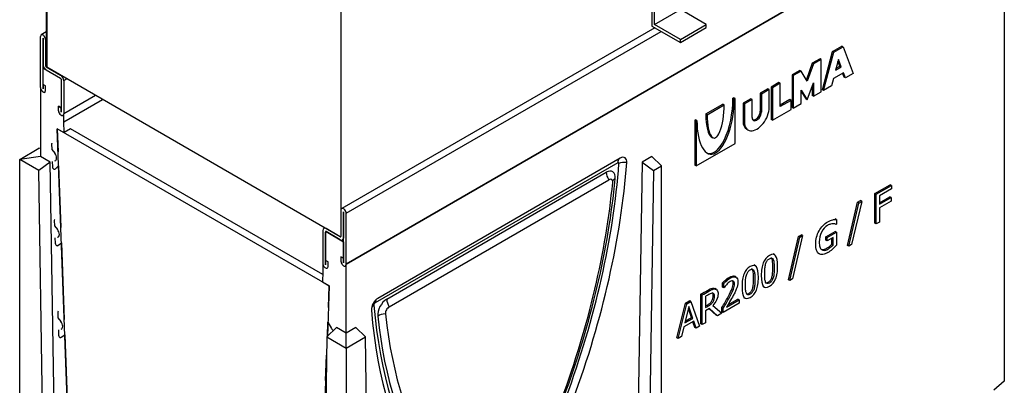
# Model space of a CAD drawing. Units: millimetres. Extents: x 384 to 2801, y 116 to 1787.
# Drawn here: x 1679 to 2133, y 1043 to 1211 of the extents above; entities that cross this region are included whole.
import ezdxf

# ---------------------------------------------------------------- set-up
doc = ezdxf.new("R2010")
doc.units = ezdxf.units.MM
doc.layers.add('DV4_Predeterminado', color=7, linetype='Continuous')
doc.layers.add('Predeterminado', color=7, linetype='Continuous')

# ---------------------------------------------------------------- blocks, each defined once
blk = doc.blocks.new('SE3')
at = {"layer": 'DV4_Predeterminado', "color": 7, "linetype": 'Continuous'}
for p, q in [((2637.17, 1292.19), (2637.17, 1151.75)), ((2637.47, 1291.78), (2637.47, 1151.34)), ((3154.38, 1248.09), (2800.82, 1043.96)), ((2800.82, 1043.97), (3153.67, 1247.69)), ((3160.03, 1212.18), (3160.03, 980.26)), ((2797.98, 1197.88), (2797.98, 1059.08)), ((2967.69, 1183.59), (2967.69, 1173.79)), ((2969.1, 1174.61), (2983.24, 1182.78)), ((2969.1, 1174.61), (2969.1, 1182.78)), ((2997.38, 1174.61), (2983.24, 1182.78)), ((2969.23, 1172.91), (2798.4, 1074.28)), ((2967.69, 1173.79), (2983.24, 1164.81)), ((2983.24, 1166.45), (2969.1, 1174.61)), ((2983.24, 1166.45), (2997.38, 1174.61)), ((2983.24, 1164.81), (2997.38, 1172.98)), ((2997.38, 1172.98), (2997.38, 1174.61)), ((2633.95, 1140.32), (2633.95, 1168.06)), ((2637.17, 1170.61), (2634.36, 1168.98)), ((2635.36, 1139.5), (2635.36, 1167.25)), ((2635.37, 1167.25), (2635.36, 1167.25)), ((2635.37, 1167.24), (2635.37, 1152.96)), ((2637.17, 1166.64), (2636.79, 1166.42)), ((2636.79, 1166.42), (2636.79, 1152.14)), ((2800.82, 1071.72), (2972.66, 1170.92)), ((2983.24, 1164.81), (2983.24, 1166.45)), ((3066.24, 1159.91), (3071.33, 1162.85)), ((3066.95, 1159.5), (3072.04, 1162.44)), ((3072.04, 1162.44), (3071.33, 1162.85)), ((3072.04, 1162.44), (3077.55, 1147.99)), ((3059.45, 1155.99), (3055.21, 1153.54)), ((3060.16, 1155.58), (3055.91, 1153.13)), ((3060.16, 1155.58), (3059.45, 1155.99)), ((3060.16, 1137.95), (3060.16, 1155.58)), ((3060.72, 1139.09), (3066.24, 1159.91)), ((3061.43, 1138.68), (3066.95, 1159.5)), ((3066.95, 1159.5), (3066.24, 1159.91)), ((3069.49, 1155.55), (3067.97, 1149.81)), ((3071.01, 1151.56), (3069.49, 1155.55)), ((2635.88, 1151.23), (2635.36, 1150.92)), ((2635.36, 1141.94), (2635.36, 1150.92)), ((2635.36, 1150.92), (2644.91, 1145.41)), ((2637.17, 1152.36), (2636.79, 1152.14)), ((2637.22, 1151.57), (2637.14, 1151.53)), ((2637.14, 1151.53), (2644.91, 1147.05)), ((2797.63, 1058.87), (2637.47, 1151.34)), ((3055.21, 1153.54), (3051.98, 1144.69)), ((3055.91, 1153.13), (3052.52, 1143.83)), ((3055.91, 1153.13), (3055.21, 1153.54)), ((3067.97, 1149.81), (3071.01, 1151.56)), ((3068.23, 1150.77), (3070.3, 1151.97)), ((3070.3, 1151.97), (3069.26, 1154.69)), ((3071.01, 1151.56), (3070.3, 1151.97)), ((2637.14, 1149.9), (2644.91, 1145.41)), ((2645.26, 1144.8), (2645.26, 1129.29)), ((2645.26, 1144.8), (2645.26, 1126.85)), ((2648.44, 1145), (2646.67, 1143.98)), ((3048.42, 1149.62), (3044.18, 1147.17)), ((3044.18, 1147.17), (3044.18, 1129.54)), ((3044.88, 1146.77), (3044.18, 1147.17)), ((3049.13, 1149.22), (3044.88, 1146.77)), ((3044.88, 1146.77), (3044.88, 1129.13)), ((3049.13, 1149.22), (3048.42, 1149.62)), ((3052.52, 1143.83), (3049.13, 1149.22)), ((3066.74, 1145.18), (3065.67, 1141.13)), ((3072.24, 1148.35), (3066.74, 1145.18)), ((3072.6, 1145.95), (3071.78, 1148.09)), ((3073.31, 1145.54), (3072.24, 1148.35)), ((3073.31, 1145.54), (3072.6, 1145.95)), ((3077.55, 1147.99), (3073.31, 1145.54)), ((2633.95, 1140.31), (2633.95, 1102.75)), ((2633.95, 1140.31), (2633.95, 1140.31)), ((2636.77, 1141.13), (2635.36, 1141.94)), ((2635.37, 1139.51), (2635.36, 1139.5)), ((2635.37, 1141.93), (2635.37, 1139.49)), ((2636.77, 1141.13), (2635.37, 1141.93)), ((2636.77, 1138.68), (2636.77, 1141.13)), ((2646.67, 1143.98), (2646.67, 1126.03)), ((3031.02, 1139.58), (3026.78, 1137.13)), ((3031.73, 1139.17), (3031.02, 1139.58)), ((3036.96, 1143.01), (3032.72, 1140.56)), ((3032.72, 1140.56), (3032.72, 1122.92)), ((3033.43, 1140.15), (3032.72, 1140.56)), ((3037.67, 1142.6), (3033.43, 1140.15)), ((3033.43, 1140.15), (3033.43, 1122.52)), ((3037.67, 1142.6), (3036.96, 1143.01)), ((3037.67, 1129.86), (3037.67, 1142.6)), ((3052.52, 1133.54), (3055.91, 1142.85)), ((3055.21, 1140.91), (3055.21, 1135.91)), ((3055.91, 1142.85), (3055.91, 1135.5)), ((3065.67, 1141.13), (3061.43, 1138.68)), ((2663.99, 1136.03), (2646.67, 1126.03)), ((2664, 1136.02), (2646.67, 1126.02)), ((3012.36, 1134.68), (3011.93, 1134.44)), ((3012.64, 1134.03), (3011.93, 1134.44)), ((3013.06, 1134.27), (3012.36, 1134.68)), ((3013.06, 1134.27), (3012.64, 1134.03)), ((3013.06, 1109.78), (3013.06, 1134.27)), ((3021.69, 1134.19), (3017.45, 1131.74)), ((3022.4, 1133.78), (3021.69, 1134.19)), ((3026.78, 1137.13), (3026.78, 1127.33)), ((3027.49, 1136.72), (3026.78, 1137.13)), ((3031.73, 1139.17), (3027.49, 1136.72)), ((3027.49, 1136.72), (3027.49, 1126.93)), ((3031.73, 1129.37), (3031.73, 1139.17)), ((3049.13, 1131.58), (3049.13, 1138.93)), ((3049.13, 1138.93), (3052.52, 1133.54)), ((3049.13, 1138.21), (3051.81, 1133.95)), ((3052.52, 1133.54), (3051.81, 1133.95)), ((3055.91, 1135.5), (3055.21, 1135.91)), ((3055.91, 1135.5), (3060.16, 1137.95)), ((3061.43, 1138.68), (3060.72, 1139.09)), ((2643.83, 1127.67), (2643.83, 1130.11)), ((2643.83, 1130.11), (2645.24, 1129.3)), ((2645.26, 1129.29), (2643.84, 1130.1)), ((2645.24, 1126.85), (2645.24, 1129.3)), ((2646.67, 1121.53), (2667.89, 1133.78)), ((2997.08, 1125.86), (3006.42, 1131.25)), ((2997.79, 1125.46), (3007.12, 1130.84)), ((3007.12, 1130.84), (3006.42, 1131.25)), ((3017.45, 1131.74), (3017.45, 1121.94)), ((3018.15, 1131.33), (3017.45, 1131.74)), ((3022.4, 1133.78), (3018.15, 1131.33)), ((3018.15, 1131.33), (3018.15, 1121.54)), ((3022.4, 1123.99), (3022.4, 1133.78)), ((3042.9, 1133.7), (3037.67, 1130.68)), ((3043.61, 1133.29), (3037.67, 1129.86)), ((3043.61, 1133.29), (3042.9, 1133.7)), ((3043.61, 1128.4), (3043.61, 1133.29)), ((3044.88, 1129.13), (3044.18, 1129.54)), ((3044.88, 1129.13), (3049.13, 1131.58)), ((2645.26, 1126.86), (2645.24, 1126.85)), ((2646.26, 1125.11), (2646.32, 1125.15)), ((2646.67, 1121.53), (2646.67, 1126.02)), ((2997.79, 1125.46), (2997.08, 1125.86)), ((3027.49, 1126.93), (3026.78, 1127.33)), ((3033.43, 1122.52), (3043.61, 1128.4)), ((2643.14, 1117.86), (2646.89, 1115.69)), ((2649.65, 941.89), (2643.14, 1117.86)), ((2791.63, 1032.12), (2643.14, 1117.86)), ((2643.14, 1117.86), (2643.6, 1105.26)), ((2646.89, 1115.69), (2646.67, 1121.53)), ((2991.57, 1122.68), (2991.14, 1122.43)), ((2991.14, 1122.43), (2991.14, 1097.94)), ((2991.85, 1122.03), (2991.14, 1122.43)), ((2992.27, 1122.27), (2991.57, 1122.68)), ((2992.27, 1122.27), (2991.85, 1122.03)), ((2991.85, 1122.03), (2991.85, 1097.53)), ((3018.15, 1121.54), (3017.45, 1121.94)), ((3033.43, 1122.52), (3032.72, 1122.92)), ((2650.42, 1117.73), (2646.89, 1115.69)), ((2788.03, 1038.28), (2650.42, 1117.73)), ((3000.1, 1113.4), (3000.98, 1112.89)), ((3019.44, 1117.55), (3020.14, 1117.14)), ((2622.63, 1101.13), (2633.12, 1107.19)), ((2633.95, 1107.01), (2633.12, 1107.19)), ((2640.04, 1109.53), (2640.15, 1106.5)), ((2991.85, 1097.53), (3013.06, 1109.78)), ((2633.95, 1102.75), (2622.63, 1101.13)), ((2639.25, 1099.69), (2633.95, 1102.75)), ((2640.15, 1106.5), (2641.73, 1104.54)), ((2950.44, 1101.77), (2818.09, 1025.35)), ((2967.7, 1102.75), (2962.4, 1099.69)), ((2967.7, 1102.75), (2972.86, 1097.58)), ((2622.63, 867.6), (2622.63, 1101.13)), ((2633.12, 1095.08), (2622.63, 1101.13)), ((2639.25, 1099.69), (2633.12, 1095.08)), ((2642.43, 897.81), (2639.25, 1099.69)), ((2640.39, 1100.02), (2640.5, 1097.04)), ((2642.14, 1096.03), (2643.88, 1097.66)), ((2643.88, 1097.66), (2645.13, 1063.91)), ((2949.02, 1099.32), (2816.67, 1022.9)), ((2962.4, 1099.69), (2959.21, 897.81)), ((2962.4, 1099.69), (2968.52, 1095.08)), ((2968.52, 1095.08), (2972.86, 1097.58)), ((2972.86, 864.05), (2972.86, 1097.58)), ((2991.85, 1097.53), (2991.14, 1097.94)), ((2636.28, 894.76), (2633.12, 1095.08)), ((2822.94, 1024.89), (2942.75, 1094.06)), ((2968.52, 1095.08), (2965.37, 894.76)), ((2824.35, 1020.81), (2944.17, 1089.98)), ((3089.43, 1082.49), (3097.81, 1087.32)), ((3090.13, 1082.08), (3098.51, 1086.92)), ((3098.51, 1086.92), (3097.81, 1087.32)), ((3098.51, 1086.92), (3098.51, 1084.99)), ((3090.13, 1082.08), (3089.43, 1082.49)), ((3089.43, 1066.31), (3089.43, 1082.49)), ((3090.13, 1065.91), (3090.13, 1082.08)), ((3098.51, 1084.99), (3091.98, 1081.22)), ((3091.98, 1081.22), (3091.98, 1076.68)), ((3091.98, 1077.5), (3097.52, 1080.7)), ((3091.98, 1076.68), (3098.23, 1080.29)), ((3098.23, 1080.29), (3097.52, 1080.7)), ((3098.23, 1080.29), (3098.23, 1078.37)), ((3074.42, 1054.14), (3079.88, 1077.71)), ((3075.13, 1053.73), (3080.59, 1077.3)), ((3082.2, 1078.23), (3076.71, 1054.65)), ((3079.88, 1077.71), (3081.49, 1078.64)), ((3080.59, 1077.3), (3079.88, 1077.71)), ((3080.59, 1077.3), (3082.2, 1078.23)), ((3082.2, 1078.23), (3081.49, 1078.64)), ((3098.23, 1078.37), (3091.98, 1074.76)), ((2797.98, 1073.36), (2797.98, 1059.08)), ((2799.39, 1072.54), (2799.39, 1058.26)), ((2799.39, 1072.54), (2799.4, 1072.54)), ((2799.41, 1044.79), (2799.41, 1072.53)), ((2800.82, 1043.97), (2800.82, 1071.72)), ((3091.98, 1074.76), (3091.98, 1066.97)), ((2641.52, 1067.85), (2641.64, 1064.82)), ((2641.64, 1064.82), (2643.22, 1062.86)), ((3068.36, 1068.39), (3067.65, 1068.79)), ((3068.36, 1065.8), (3068.21, 1065.71)), ((3068.36, 1068.39), (3068.36, 1065.8)), ((3090.13, 1065.91), (3089.43, 1066.31)), ((3091.98, 1066.97), (3090.13, 1065.91)), ((2788.09, 1062.33), (2788.09, 1044.38)), ((2789.13, 1063.78), (2788.61, 1063.48)), ((2789.51, 1046), (2789.51, 1061.52)), ((2789.51, 1061.52), (2789.51, 1043.56)), ((2797.63, 1058.87), (2789.86, 1063.36)), ((2789.86, 1061.72), (2799.41, 1056.21)), ((2797.63, 1057.24), (2789.86, 1061.72)), ((3042.19, 1035.53), (3047.65, 1059.1)), ((3042.9, 1035.12), (3048.36, 1058.69)), ((3049.97, 1059.62), (3044.48, 1036.04)), ((3047.65, 1059.1), (3049.26, 1060.03)), ((3048.36, 1058.69), (3047.65, 1059.1)), ((3048.36, 1058.69), (3049.97, 1059.62)), ((3049.97, 1059.62), (3049.26, 1060.03)), ((3062.63, 1058.95), (3067.7, 1061.88)), ((3063.33, 1058.55), (3062.63, 1058.95)), ((3062.63, 1057.04), (3062.63, 1058.95)), ((3063.33, 1058.55), (3068.41, 1061.47)), ((3068.41, 1061.47), (3067.7, 1061.88)), ((3068.41, 1061.47), (3068.41, 1054.43)), ((2641.88, 1058.34), (2641.99, 1055.36)), ((2643.5, 1054.25), (2645.44, 1055.58)), ((2645.44, 1055.58), (2646.99, 1013.85)), ((2798.88, 1057.12), (2799.41, 1057.42)), ((2799.39, 1058.26), (2799.41, 1058.27)), ((2799.41, 1056.21), (2799.41, 1047.23)), ((3063.33, 1056.63), (3062.63, 1057.04)), ((3063.33, 1056.63), (3063.33, 1058.55)), ((3066.56, 1058.49), (3063.33, 1056.63)), ((3065.85, 1054.77), (3065.85, 1058.08)), ((3066.56, 1054.36), (3065.85, 1054.77)), ((3066.56, 1054.36), (3066.56, 1058.49)), ((3075.13, 1053.73), (3074.42, 1054.14)), ((3076.71, 1054.65), (3075.13, 1053.73)), ((2799.41, 1047.23), (2797.99, 1048.05)), ((2797.99, 1048.05), (2797.99, 1045.6)), ((2797.99, 1048.05), (2799.39, 1047.24)), ((3034.74, 1049.1), (3033.85, 1049.61)), ((3058.22, 1050.06), (3059.11, 1049.55)), ((2788.09, 1044.37), (2788.09, 1039.88)), ((2788.09, 1044.37), (2788.09, 1044.37)), ((2790.92, 1045.19), (2789.51, 1046)), ((2789.51, 1043.56), (2789.52, 1043.57)), ((2789.52, 1043.56), (2789.52, 1046)), ((2790.92, 1045.19), (2789.52, 1046)), ((2790.92, 1042.74), (2790.92, 1045.19)), ((2799.39, 1047.24), (2799.39, 1044.8)), ((2799.39, 1044.8), (2799.41, 1044.8)), ((2800.41, 1043.05), (2800.47, 1043.09)), ((2800.82, 1006.4), (2800.82, 1043.96)), ((3024.22, 1043.03), (3023.34, 1043.55)), ((2788.09, 1039.88), (2787.88, 1034.29)), ((3013.74, 1036.89), (3012.86, 1037.4)), ((2787.88, 1034.29), (2791.63, 1032.12)), ((2791.63, 1032.12), (2790.56, 1004.54)), ((2791.18, 1020.42), (2791.63, 1032.12)), ((3006.89, 1033.36), (3006.19, 1033.77)), ((3006.19, 1031.48), (3006.19, 1033.77)), ((3006.89, 1031.07), (3006.89, 1033.36)), ((3028.23, 1031.98), (3029.12, 1031.47)), ((3042.9, 1035.12), (3042.19, 1035.53)), ((3044.48, 1036.04), (3042.9, 1035.12)), ((2995.08, 1027.2), (2994.37, 1027.6)), ((2994.37, 1011.43), (2994.37, 1027.6)), ((2995.08, 1011.03), (2995.08, 1027.2)), ((3001.86, 1026.55), (3001.16, 1026.95)), ((3002.93, 1030.18), (3002.05, 1030.69)), ((3006.89, 1031.07), (3006.19, 1031.48)), ((3007, 1031.13), (3006.89, 1031.07)), ((2981.31, 1003.89), (2986.03, 1022.79)), ((2982.02, 1003.48), (2986.73, 1022.38)), ((2986.03, 1022.79), (2988.32, 1024.11)), ((2986.73, 1022.38), (2986.03, 1022.79)), ((2986.73, 1022.38), (2989.02, 1023.7)), ((2989.02, 1023.7), (2988.32, 1024.11)), ((2989.02, 1023.7), (2993.74, 1010.25)), ((2996.93, 1026.39), (2996.93, 1020.31)), ((3000.92, 1021.44), (3005.89, 1017.27)), ((3015.26, 1022.68), (3006.62, 1017.69)), ((3008.37, 1020.57), (3015.26, 1024.55)), ((3009.13, 1021.83), (3014.55, 1024.96)), ((3015.26, 1024.55), (3014.55, 1024.96)), ((3015.26, 1024.55), (3015.26, 1022.68)), ((3017.73, 1025.91), (3018.61, 1025.4)), ((2643.38, 1017.79), (2643.49, 1014.76)), ((2987.83, 1020.83), (2985.68, 1011.96)), ((2989.3, 1014.86), (2987.6, 1019.86)), ((2990, 1014.45), (2987.83, 1020.83)), ((2999.05, 1019.76), (2996.93, 1018.53)), ((2996.93, 1018.53), (2996.93, 1012.09)), ((3002.77, 1016.28), (2998.91, 1019.68)), ((3003.48, 1015.87), (2999.05, 1019.76)), ((3003.48, 1015.87), (3002.77, 1016.28)), ((3005.89, 1017.27), (3003.48, 1015.87)), ((3006.62, 1019.97), (3005.91, 1020.38)), ((3005.91, 1018.1), (3005.91, 1020.38)), ((3006.62, 1017.69), (3005.91, 1018.1)), ((3006.62, 1017.69), (3006.62, 1019.97)), ((2643.49, 1014.76), (2645.07, 1012.8)), ((2790.56, 1004.54), (2790.87, 1012.44)), ((2790.87, 1012.44), (2792.81, 1008.87)), ((2990.53, 1012.9), (2985.15, 1009.79)), ((2985.68, 1011.96), (2990, 1014.45)), ((2985.91, 1012.91), (2989.3, 1014.86)), ((2990, 1014.45), (2989.3, 1014.86)), ((2991.08, 1009.54), (2990.05, 1012.62)), ((2991.79, 1009.13), (2990.53, 1012.9)), ((2995.08, 1011.03), (2994.37, 1011.43)), ((2996.93, 1012.09), (2995.08, 1011.03)), ((2643.73, 1008.28), (2643.84, 1005.3)), ((2645.35, 1004.19), (2647.29, 1005.52)), ((2647.29, 1005.52), (2648.84, 963.79)), ((2790.33, 1004.31), (2795.52, 1009.47)), ((2800.82, 1006.4), (2795.52, 1009.47)), ((2806.13, 1009.47), (2800.82, 1006.4)), ((2800.82, 998.26), (2800.82, 1006.4)), ((2811.31, 1004.31), (2806.13, 1009.47)), ((2985.15, 1009.79), (2983.89, 1004.57)), ((2991.79, 1009.13), (2991.08, 1009.54)), ((2993.74, 1010.25), (2991.79, 1009.13)), ((2790.33, 1004.31), (2787.17, 807.64)), ((2790.33, 1004.31), (2800.82, 998.26)), ((2800.82, 998.26), (2811.31, 1004.31)), ((2814.12, 807.44), (2811.31, 1004.31)), ((2982.02, 1003.48), (2981.31, 1003.89)), ((2983.89, 1004.57), (2982.02, 1003.48)), ((2790.17, 994.43), (2785.12, 863.68)), ((2789.63, 980.49), (2790.17, 994.43)), ((2800.82, 998.26), (2800.82, 764.72)), ((2789.95, 980.64), (2789.63, 980.49)), ((3160.03, 980.26), (3154.38, 975.38))]:
    blk.add_line(p, q, dxfattribs=at)
blk.add_arc((3053.09, 1067.24), 19.97, 302.2488, 320.0927, dxfattribs=at)
for centre, major_axis, ratio, start_param, end_param in [((2635.37, 1167.24), (1.01, -1.74), 0.57735, 0.785398, 3.926991), ((2635.37, 1167.24), (0.005, -0.00866), 0.57735, 0.785398, 3.926991), ((2637.14, 1151.94), (-1.25, 2.17), 0.57735, 0.785398, 2.356194), ((2637.14, 1151.94), (-0.25, 0.433), 0.57735, 0.785398, 2.356194), ((2638.17, 1151.75), (1, 0), 0.57735, 3.141593, 3.926991), ((2644.91, 1145), (-1.25, 2.17), 0.57735, 3.926991, 5.497787), ((2644.91, 1145), (-0.25, 0.433), 0.57735, 3.926991, 5.497787), ((2644.91, 1145), (-0.25, 0.433), 0.57735, 3.926991, 5.497787), ((2635.37, 1139.5), (-1.01, 1.74), 0.57735, 0.785398, 3.643539), ((2635.36, 1139.49), (-1, 1.73), 0.57735, 0.785398, 3.926991), ((2635.37, 1139.5), (-0.005, 0.00866), 0.57735, 0.785398, 3.926991), ((3002.46, 1128.15), (2.95, 24.21), 0.402543, 1.864798, 5.00639), ((3001.75, 1128.56), (2.95, 24.21), 0.402543, 3.010777, 5.00639), ((3002.46, 1128.15), (0.89, 15.42), 0.297011, 1.76361, 4.905203), ((3024.94, 1125.46), (4.8, 8.31), 0.57735, 2.356194, 5.497787), ((2645.25, 1126.85), (-1, 1.74), 0.57735, 0.785398, 3.926991), ((2645.26, 1126.84), (-1, 1.73), 0.57735, 1.173728, 3.926991), ((2645.25, 1126.85), (-0.005, 0.00866), 0.57735, 0.785398, 3.926991), ((3001.75, 1128.56), (0.89, 15.42), 0.297011, 1.76361, 3.011916), ((3024.94, 1125.46), (1.8, 3.12), 0.57735, 2.356194, 5.497787), ((3024.24, 1125.86), (1.8, 3.12), 0.57735, 3.339297, 5.497787), ((3024.24, 1125.86), (4.8, 8.31), 0.57735, 2.356194, 3.141593), ((2640.75, 1109.16), (0.5, -0.866), 0.57735, 3.141593, 3.970624), ((2640.68, 1103.03), (-1.5, 2.6), 0.57735, 2.94876, 4.975922), ((2950.44, 1097.68), (-2.5, -4.33), 0.57735, 2.266466, 3.926991), ((2641.21, 1096.67), (-0.5, 0.866), 0.57735, 0.829031, 2.923426), ((2701.45, 981.28), (176.27, 305.3), 0.57735, 5.002736, 5.408059), ((2702.87, 980.47), (178.27, 308.77), 0.57735, 5.002736, 5.408059), ((2952.56, 1097.27), (2.5, -4.33), 0.57735, 3.28349, 3.926991), ((2949.02, 1098.5), (-0.5, -0.866), 0.57735, 2.266466, 3.926991), ((2953.26, 1096.79), (4.99, -0.37), 0.523293, 1.469913, 2.397208), ((2640.45, 1098.49), (-1.5, 2.6), 0.57735, 2.923426, 3.274337), ((2942.75, 1088.35), (-3.5, -6.06), 0.57735, 2.240958, 3.926991), ((2946.29, 1092.02), (2.5, -4.33), 0.57735, 3.926991, 4.854286), ((2702.87, 980.47), (173.27, 300.11), 0.57735, 5.002736, 5.38255), ((2701.45, 981.28), (175.27, 303.57), 0.57735, 5.002736, 5.38255), ((2944.17, 1087.53), (-1.5, -2.6), 0.57735, 2.240958, 3.926991), ((2951.21, 1088.49), (4.98, -0.47), 0.507136, 2.40754, 3.067471), ((2799.4, 1072.54), (1, -1.74), 0.57735, 0.785398, 3.926991), ((2799.4, 1072.54), (0.005, -0.00866), 0.57735, 0.785398, 3.926991), ((2642.23, 1067.48), (0.5, -0.866), 0.57735, 3.141593, 3.970624), ((2642.16, 1061.35), (-1.5, 2.6), 0.57735, 2.94876, 4.975922), ((2789.86, 1061.31), (1.25, -2.17), 0.57735, 2.356194, 3.926991), ((2789.86, 1061.31), (0.25, -0.433), 0.57735, 2.356194, 3.926991), ((2789.86, 1061.31), (0.25, -0.433), 0.57735, 2.356194, 3.926991), ((2797.63, 1059.28), (-0.25, 0.433), 0.57735, 2.356194, 3.926991), ((2642.69, 1054.99), (-0.5, 0.866), 0.57735, 0.829031, 2.923426), ((2641.93, 1056.81), (-1.5, 2.6), 0.57735, 2.923426, 3.185226), ((2797.63, 1059.28), (-1.25, 2.17), 0.57735, 2.356194, 3.926991), ((2789.52, 1043.56), (-1.01, 1.74), 0.57735, 0.785398, 3.926991), ((2789.51, 1043.56), (-1, 1.73), 0.57735, 0.785398, 3.926991), ((2789.52, 1043.56), (-0.005, 0.00866), 0.57735, 0.785398, 3.926991), ((2799.4, 1044.79), (-1.01, 1.74), 0.57735, 0.785398, 3.926991), ((2799.41, 1044.78), (-1, 1.73), 0.57735, 0.785398, 3.926991), ((2799.4, 1044.79), (-0.005, 0.00866), 0.57735, 0.785398, 3.926991), ((2818.09, 1021.27), (2.5, 4.33), 0.57735, 0.785398, 2.445923), ((2819.5, 1019.57), (4.98, 0.41), 0.626763, 2.307119, 2.911849), ((2816.67, 1022.09), (0.5, 0.866), 0.57735, 0.785398, 2.445923), ((3064.24, 1190.74), (-176.27, -305.3), 0.57735, 5.587515, 5.992838), ((2820.21, 1020.86), (2.5, -4.33), 0.57735, 3.412197, 3.926991), ((2822.94, 1019.17), (-3.5, -6.06), 0.57735, 3.926991, 5.613024), ((2826.48, 1022.85), (-2.5, 4.33), 0.57735, 0.785398, 1.712693), ((2644.08, 1017.42), (0.5, -0.866), 0.57735, 3.141593, 3.970624), ((3065.66, 1189.93), (-178.27, -308.77), 0.57735, 5.587515, 5.992838), ((2821.56, 1013.64), (-4.97, -0.53), 0.639906, 4.505838, 5.433133), ((2824.35, 1018.36), (-1.5, -2.6), 0.57735, 3.926991, 5.613024), ((3065.66, 1189.93), (-173.27, -300.11), 0.57735, 5.613024, 5.992838), ((2644.01, 1011.29), (-1.5, 2.6), 0.57735, 2.94876, 4.975922), ((3064.24, 1190.74), (-175.27, -303.57), 0.57735, 5.613024, 5.992838), ((2644.55, 1004.93), (-0.5, 0.866), 0.57735, 0.829031, 2.923426), ((2794.38, 1009.62), (-1.5, 2.6), 0.57735, 1.527163, 1.737818), ((2793.56, 1008.76), (-0.5, 0.866), 0.57735, 1.737818, 2.845359), ((2643.79, 1006.75), (-1.5, 2.6), 0.57735, 2.923426, 3.185226), ((3055.38, 873.32), (-53.29, -92.3), 0.57735, 2.577442, 5.497787)]:
    blk.add_ellipse(centre, major_axis=major_axis, ratio=ratio, start_param=start_param, end_param=end_param, dxfattribs=at)
blk.add_open_spline([(2946.25, 1089.24), (2946.24, 1089.25), (2946.24, 1089.26), (2946.24, 1089.27)], degree=3, dxfattribs=at)
for points, knots in [([(3063.75, 1050.35), (3062.76, 1049.78), (3061.85, 1049.43), (3061.02, 1049.3), (3060.2, 1049.17), (3059.5, 1049.29), (3058.91, 1049.67), (3058.32, 1050.05), (3057.86, 1050.66), (3057.55, 1051.54), (3057.24, 1052.41), (3057.08, 1053.53), (3057.08, 1056.2), (3057.24, 1057.46), (3057.55, 1058.68), (3057.86, 1059.89), (3058.33, 1061.04), (3058.92, 1062.11), (3059.49, 1063.15), (3060.19, 1064.09), (3061.03, 1064.97), (3061.87, 1065.84), (3062.78, 1066.55), (3064.24, 1067.39), (3064.7, 1067.61), (3065.13, 1067.79), (3065.57, 1067.97), (3065.98, 1068.09), (3066.37, 1068.18), (3066.68, 1068.25), (3067.04, 1068.31), (3067.43, 1068.33), (3067.81, 1068.35), (3068.12, 1068.39), (3068.36, 1068.39)], [0, 0, 0, 0, 0.102134, 0.102134, 0.102134, 0.195964, 0.195964, 0.195964, 0.295084, 0.295084, 0.295084, 0.414081, 0.414081, 0.52667, 0.52667, 0.52667, 0.625617, 0.625617, 0.625617, 0.720301, 0.720301, 0.720301, 0.824449, 0.824449, 0.87363, 0.87363, 0.87363, 0.920756, 0.920756, 0.920756, 0.962229, 0.962229, 0.962229, 1, 1, 1, 1]), ([(3068.21, 1065.71), (3067.97, 1065.81), (3067.73, 1065.9), (3067.23, 1066.03), (3066.89, 1066.05), (3066.43, 1066.04), (3066.05, 1066.03), (3065.62, 1065.97), (3065.13, 1065.82), (3064.64, 1065.68), (3064.11, 1065.46), (3062.2, 1064.35), (3061.11, 1063.13), (3060.27, 1061.49), (3059.44, 1059.83), (3059.03, 1058.04), (3059.03, 1055.01), (3059.14, 1054.13), (3059.35, 1053.44), (3059.56, 1052.75), (3059.89, 1052.26), (3060.3, 1051.94), (3060.71, 1051.62), (3061.19, 1051.47), (3061.76, 1051.5), (3062.32, 1051.53), (3062.97, 1051.77), (3064.19, 1052.47), (3064.73, 1052.82), (3065.25, 1053.21), (3065.76, 1053.59), (3066.2, 1053.97), (3066.56, 1054.36)], [0, 0, 0, 0, 0.043834, 0.043834, 0.087667, 0.087667, 0.087667, 0.144178, 0.144178, 0.144178, 0.208914, 0.208914, 0.362401, 0.362401, 0.362401, 0.540588, 0.540588, 0.640879, 0.640879, 0.640879, 0.723946, 0.723946, 0.723946, 0.799437, 0.799437, 0.799437, 0.88279, 0.88279, 0.944492, 0.944492, 0.944492, 1, 1, 1, 1]), ([(3059.85, 1052.18), (3060.2, 1051.98), (3060.6, 1051.88), (3061.05, 1051.91), (3061.61, 1051.94), (3062.26, 1052.17), (3063.49, 1052.88), (3064.02, 1053.23), (3064.54, 1053.62), (3065.05, 1054), (3065.49, 1054.38), (3065.85, 1054.77)], [0, 0, 0, 0, 0.231025, 0.231025, 0.231025, 0.550605, 0.550605, 0.787177, 0.787177, 0.787177, 1, 1, 1, 1]), ([(3036.32, 1042.93), (3036.32, 1040.03), (3035.96, 1037.69), (3035.22, 1035.92), (3034.49, 1034.15), (3033.37, 1032.82), (3030.3, 1031.05), (3029.18, 1031.08), (3028.45, 1032.04), (3027.73, 1033), (3027.37, 1034.91), (3027.37, 1040.66), (3027.74, 1043), (3028.47, 1044.77), (3029.2, 1046.54), (3030.32, 1047.86), (3033.39, 1049.63), (3034.52, 1049.59), (3035.24, 1048.61), (3035.96, 1047.63), (3036.32, 1045.74), (3036.32, 1042.93)], [0, 0, 0, 0, 0.147084, 0.147084, 0.147084, 0.249665, 0.249665, 0.3541, 0.3541, 0.3541, 0.498598, 0.498598, 0.647409, 0.647409, 0.647409, 0.750765, 0.750765, 0.85474, 0.85474, 0.85474, 1, 1, 1, 1]), ([(3025.81, 1036.86), (3025.81, 1033.96), (3025.44, 1031.62), (3024.72, 1029.85), (3023.99, 1028.07), (3022.86, 1026.75), (3019.8, 1024.98), (3018.66, 1025.01), (3017.95, 1025.98), (3017.23, 1026.95), (3016.87, 1028.84), (3016.87, 1034.59), (3017.23, 1036.93), (3017.96, 1038.7), (3018.68, 1040.47), (3019.82, 1041.8), (3022.88, 1043.56), (3024.01, 1043.52), (3024.73, 1042.54), (3025.44, 1041.55), (3025.81, 1039.67), (3025.81, 1036.86)], [0, 0, 0, 0, 0.147013, 0.147013, 0.147013, 0.249946, 0.249946, 0.354119, 0.354119, 0.354119, 0.498575, 0.498575, 0.647344, 0.647344, 0.647344, 0.750427, 0.750427, 0.854752, 0.854752, 0.854752, 1, 1, 1, 1]), ([(3033.92, 1036.61), (3034.1, 1037.26), (3034.23, 1038.01), (3034.31, 1038.87), (3034.38, 1039.73), (3034.43, 1040.72), (3034.43, 1042.94), (3034.39, 1043.89), (3034.31, 1044.65), (3034.22, 1045.43), (3034.11, 1046.04), (3033.91, 1046.47), (3033.72, 1046.9), (3033.46, 1047.18), (3032.8, 1047.37), (3032.37, 1047.26), (3031.85, 1046.97), (3031.33, 1046.68), (3030.9, 1046.27), (3030.22, 1045.31), (3029.96, 1044.73), (3029.76, 1044.05), (3029.58, 1043.39), (3029.44, 1042.62), (3029.38, 1041.74), (3029.31, 1040.87), (3029.27, 1039.89), (3029.27, 1037.7), (3029.31, 1036.78), (3029.36, 1036.05), (3029.42, 1035.32), (3029.55, 1034.73), (3029.75, 1034.25), (3029.94, 1033.8), (3030.19, 1033.51), (3030.53, 1033.41), (3030.88, 1033.31), (3031.3, 1033.4), (3032.37, 1034.02), (3032.8, 1034.41), (3033.47, 1035.37), (3033.74, 1035.95), (3033.92, 1036.61)], [0, 0, 0, 0, 0.064, 0.064, 0.064, 0.152966, 0.152966, 0.241931, 0.241931, 0.241931, 0.306339, 0.306339, 0.306339, 0.35446, 0.35446, 0.40258, 0.40258, 0.40258, 0.451392, 0.451392, 0.500204, 0.500204, 0.500204, 0.565831, 0.565831, 0.565831, 0.650177, 0.650177, 0.740427, 0.740427, 0.740427, 0.804552, 0.804552, 0.804552, 0.85346, 0.85346, 0.85346, 0.903991, 0.903991, 0.951995, 0.951995, 1, 1, 1, 1]), ([(3033.21, 1037.02), (3033.39, 1037.67), (3033.53, 1038.42), (3033.6, 1039.28), (3033.67, 1040.13), (3033.72, 1041.13), (3033.72, 1043.35), (3033.68, 1044.29), (3033.6, 1045.06), (3033.52, 1045.84), (3033.4, 1046.45), (3033.21, 1046.88), (3033.05, 1047.21), (3032.87, 1047.46), (3032.64, 1047.59)], [0, 0, 0, 0, 0.186156, 0.186156, 0.186156, 0.444928, 0.444928, 0.703699, 0.703699, 0.703699, 0.891043, 0.891043, 0.891043, 1, 1, 1, 1]), ([(3006.19, 1033.77), (3006.58, 1034.22), (3007.12, 1034.75), (3007.81, 1035.36), (3008.5, 1035.98), (3009.16, 1036.46), (3011.09, 1037.57), (3012.11, 1037.76), (3012.85, 1037.4), (3012.89, 1037.38), (3012.92, 1037.36), (3012.95, 1037.35)], [0, 0, 0, 0, 0.239421, 0.239421, 0.239421, 0.479183, 0.479183, 0.979862, 0.979862, 0.979862, 1, 1, 1, 1]), ([(3006.89, 1033.36), (3007.29, 1033.81), (3007.83, 1034.35), (3008.51, 1034.95), (3009.21, 1035.57), (3009.87, 1036.05), (3011.79, 1037.16), (3012.82, 1037.36), (3013.56, 1036.99), (3014.3, 1036.63), (3014.67, 1035.75), (3014.67, 1033.75), (3014.6, 1033.13), (3014.48, 1032.53), (3014.35, 1031.91), (3014.17, 1031.31), (3013.95, 1030.74), (3013.71, 1030.13), (3013.43, 1029.5), (3013.11, 1028.85), (3012.79, 1028.19), (3012.43, 1027.54), (3011.48, 1025.81), (3010.83, 1024.67), (3009.38, 1022.25), (3008.81, 1021.28), (3008.37, 1020.57)], [0, 0, 0, 0, 0.080739, 0.080739, 0.080739, 0.161593, 0.161593, 0.330436, 0.330436, 0.330436, 0.479167, 0.479167, 0.548345, 0.548345, 0.548345, 0.613653, 0.613653, 0.613653, 0.682997, 0.682997, 0.682997, 0.756151, 0.756151, 0.878076, 0.878076, 1, 1, 1, 1]), ([(3023.42, 1030.55), (3023.6, 1031.19), (3023.73, 1031.95), (3023.87, 1033.66), (3023.91, 1034.65), (3023.91, 1036.87), (3023.87, 1037.82), (3023.8, 1038.59), (3023.73, 1039.37), (3023.59, 1039.97), (3023.4, 1040.4), (3023.2, 1040.83), (3022.96, 1041.12), (3022.3, 1041.31), (3021.87, 1041.19), (3021.34, 1040.9), (3020.82, 1040.61), (3020.38, 1040.2), (3020.05, 1039.72), (3019.72, 1039.24), (3019.45, 1038.67), (3019.26, 1037.98), (3019.07, 1037.32), (3018.94, 1036.55), (3018.86, 1035.67), (3018.79, 1034.8), (3018.76, 1033.83), (3018.76, 1031.64), (3018.79, 1030.71), (3018.85, 1029.99), (3018.92, 1029.27), (3019.05, 1028.66), (3019.24, 1028.18), (3019.42, 1027.72), (3019.69, 1027.45), (3020.02, 1027.34), (3020.36, 1027.23), (3020.8, 1027.33), (3021.86, 1027.95), (3022.29, 1028.34), (3022.63, 1028.83), (3022.96, 1029.3), (3023.22, 1029.88), (3023.42, 1030.55)], [0, 0, 0, 0, 0.080629, 0.080629, 0.161257, 0.161257, 0.241886, 0.241886, 0.241886, 0.306381, 0.306381, 0.306381, 0.354561, 0.354561, 0.40274, 0.40274, 0.40274, 0.451, 0.451, 0.451, 0.500038, 0.500038, 0.500038, 0.565708, 0.565708, 0.565708, 0.650045, 0.650045, 0.740287, 0.740287, 0.740287, 0.80429, 0.80429, 0.80429, 0.853192, 0.853192, 0.853192, 0.903152, 0.903152, 0.951417, 0.951417, 0.951417, 1, 1, 1, 1]), ([(3022.71, 1030.96), (3022.89, 1031.6), (3023.02, 1032.35), (3023.17, 1034.07), (3023.2, 1035.06), (3023.2, 1037.28), (3023.17, 1038.22), (3023.09, 1039), (3023.02, 1039.78), (3022.88, 1040.38), (3022.69, 1040.8), (3022.54, 1041.14), (3022.35, 1041.4), (3022.12, 1041.53)], [0, 0, 0, 0, 0.234161, 0.234161, 0.468322, 0.468322, 0.702483, 0.702483, 0.702483, 0.889788, 0.889788, 0.889788, 1, 1, 1, 1]), ([(3005.91, 1020.38), (3006.53, 1021.42), (3007.12, 1022.4), (3007.67, 1023.34), (3008.22, 1024.29), (3008.77, 1025.25), (3009.29, 1026.22), (3010.35, 1028.2), (3011.09, 1029.7), (3011.48, 1030.74), (3011.87, 1031.78), (3012.07, 1032.72), (3012.07, 1034.04), (3012, 1034.39), (3011.89, 1034.65)], [0, 0, 0, 0, 0.20905, 0.20905, 0.20905, 0.409787, 0.409787, 0.409787, 0.716175, 0.716175, 0.716175, 0.903671, 0.903671, 1, 1, 1, 1]), ([(3006.62, 1019.97), (3007.24, 1021.01), (3007.83, 1021.99), (3008.38, 1022.93), (3008.93, 1023.88), (3009.48, 1024.84), (3010, 1025.82), (3011.05, 1027.8), (3011.8, 1029.29), (3012.19, 1030.33), (3012.57, 1031.37), (3012.77, 1032.32), (3012.77, 1033.64), (3012.71, 1033.99), (3012.59, 1034.26), (3012.47, 1034.53), (3012.3, 1034.72), (3011.86, 1034.91), (3011.6, 1034.92), (3011.32, 1034.86), (3011.02, 1034.8), (3010.71, 1034.68), (3010.03, 1034.28), (3009.69, 1034.03), (3009.35, 1033.74), (3009, 1033.44), (3008.68, 1033.14), (3008.36, 1032.8), (3008.09, 1032.53), (3007.85, 1032.23), (3007.6, 1031.92), (3007.35, 1031.6), (3007.15, 1031.34), (3007, 1031.13)], [0, 0, 0, 0, 0.134942, 0.134942, 0.134942, 0.264518, 0.264518, 0.264518, 0.462291, 0.462291, 0.462291, 0.58332, 0.58332, 0.646787, 0.646787, 0.646787, 0.696037, 0.696037, 0.745287, 0.745287, 0.745287, 0.801284, 0.801284, 0.855808, 0.855808, 0.855808, 0.913465, 0.913465, 0.913465, 0.960714, 0.960714, 0.960714, 1, 1, 1, 1]), ([(3029.63, 1033.91), (3029.69, 1033.87), (3029.76, 1033.84), (3029.83, 1033.82), (3030.17, 1033.72), (3030.6, 1033.81), (3031.67, 1034.43), (3032.09, 1034.82), (3032.77, 1035.78), (3033.03, 1036.36), (3033.21, 1037.02)], [0, 0, 0, 0, 0.064894, 0.064894, 0.064894, 0.387344, 0.387344, 0.693672, 0.693672, 1, 1, 1, 1]), ([(2994.37, 1027.6), (2995.57, 1028.3), (2996.77, 1028.99), (2997.97, 1029.68), (2998.77, 1030.14), (2999.44, 1030.48), (3000.52, 1030.89), (3001.03, 1030.95), (3001.51, 1030.86), (3001.74, 1030.82), (3001.95, 1030.75), (3002.13, 1030.64)], [0, 0, 0, 0, 0.441446, 0.441446, 0.441446, 0.667202, 0.667202, 0.892957, 0.892957, 0.892957, 1, 1, 1, 1]), ([(2995.08, 1027.2), (2996.28, 1027.89), (2997.48, 1028.58), (2998.68, 1029.27), (2999.47, 1029.73), (3000.14, 1030.07), (3001.22, 1030.48), (3001.74, 1030.54), (3002.22, 1030.45), (3002.7, 1030.37), (3003.1, 1030.14), (3003.67, 1029.32), (3003.81, 1028.69), (3003.81, 1026.66), (3003.55, 1025.52), (3003.03, 1024.43), (3002.51, 1023.34), (3001.81, 1022.34), (3000.92, 1021.44)], [0, 0, 0, 0, 0.221343, 0.221343, 0.221343, 0.334539, 0.334539, 0.447734, 0.447734, 0.447734, 0.56243, 0.56243, 0.677126, 0.677126, 0.837701, 0.837701, 0.837701, 1, 1, 1, 1]), ([(3001.86, 1026.55), (3001.86, 1027.02), (3001.79, 1027.39), (3001.64, 1027.68), (3001.5, 1027.95), (3001.28, 1028.12), (3000.98, 1028.19), (3000.72, 1028.24), (3000.42, 1028.2), (3000.06, 1028.07), (2999.71, 1027.96), (2999.28, 1027.75), (2998.76, 1027.45), (2998.15, 1027.1), (2997.54, 1026.75), (2996.93, 1026.39)], [0, 0, 0, 0, 0.178232, 0.178232, 0.178232, 0.341402, 0.341402, 0.341402, 0.500727, 0.500727, 0.500727, 0.708668, 0.708668, 0.708668, 1, 1, 1, 1]), ([(2996.93, 1021.13), (2997.23, 1021.31), (2997.54, 1021.48), (2997.85, 1021.66), (2998.38, 1021.97), (2998.86, 1022.3), (2999.28, 1022.64), (2999.71, 1023), (3000.07, 1023.44), (3000.37, 1023.95), (3000.63, 1024.4), (3000.84, 1024.89), (3000.96, 1025.37), (3001.1, 1025.87), (3001.16, 1026.39), (3001.16, 1026.95)], [0, 0, 0, 0, 0.153181, 0.153181, 0.153181, 0.391791, 0.391791, 0.391791, 0.599906, 0.599906, 0.599906, 0.785314, 0.785314, 0.785314, 1, 1, 1, 1]), ([(2996.93, 1020.31), (2997.47, 1020.63), (2998.01, 1020.94), (2998.56, 1021.25), (2999.09, 1021.56), (2999.57, 1021.89), (2999.99, 1022.24), (3000.42, 1022.59), (3000.77, 1023.03), (3001.08, 1023.54), (3001.34, 1023.99), (3001.54, 1024.48), (3001.67, 1024.97), (3001.8, 1025.46), (3001.86, 1025.99), (3001.86, 1026.55)], [0, 0, 0, 0, 0.242097, 0.242097, 0.242097, 0.455653, 0.455653, 0.455653, 0.641916, 0.641916, 0.641916, 0.807855, 0.807855, 0.807855, 1, 1, 1, 1]), ([(3001.16, 1026.95), (3001.16, 1027.43), (3001.08, 1027.8), (3000.94, 1028.09), (3000.85, 1028.26), (3000.73, 1028.39), (3000.58, 1028.48)], [0, 0, 0, 0, 0.637521, 0.637521, 0.637521, 1, 1, 1, 1]), ([(3019.11, 1027.84), (3019.18, 1027.8), (3019.24, 1027.77), (3019.31, 1027.75), (3019.65, 1027.64), (3020.09, 1027.74), (3021.15, 1028.36), (3021.58, 1028.75), (3021.92, 1029.23), (3022.25, 1029.71), (3022.52, 1030.29), (3022.71, 1030.96)], [0, 0, 0, 0, 0.06483, 0.06483, 0.06483, 0.383073, 0.383073, 0.690527, 0.690527, 0.690527, 1, 1, 1, 1])]:
    blk.add_open_spline(points, degree=3, knots=knots, dxfattribs=at)

msp = doc.modelspace()

# ---------------------------------------------------------------- block references
at = {"layer": 'Predeterminado', "xscale": 0.8450000000000001, "yscale": 0.8450000000000001, "zscale": 0.8450000000000001}
msp.add_blockref('SE3', (-536.74878, 216.50609), dxfattribs=at)

doc.saveas('drawing.dxf')
